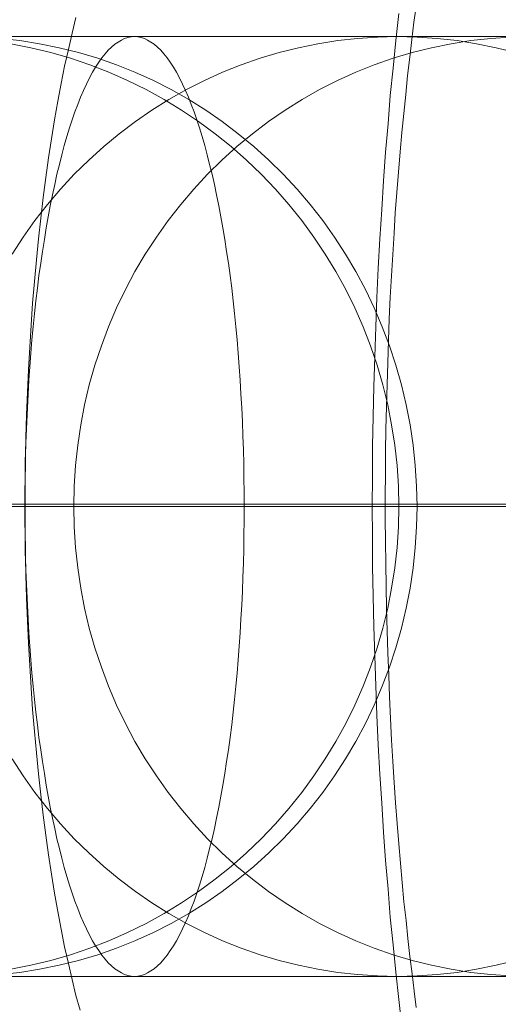
# Model space of a CAD drawing. Units: millimetres. Extents: x -4534 to 438868, y -3372 to 4685.
# Drawn here: x -920 to -917, y 2997 to 3001 of the extents above; entities that cross this region are included whole.
import ezdxf

# ---------------------------------------------------------------- set-up
doc = ezdxf.new("R2010")
doc.units = ezdxf.units.MM
doc.layers.add('Toestel 2D', color=7, linetype='Continuous', lineweight=20)

# ---------------------------------------------------------------- blocks, each defined once
blk = doc.blocks.new('WP-A15')
at = {"layer": 'Toestel 2D', "flags": 128}
for points in [[(-917.9005, 2997.0162), (-917.9139, 2997.1307), (-917.9261, 2997.2466), (-917.9382, 2997.3638), (-917.9503, 2997.4809), (-917.9597, 2997.6008), (-917.9705, 2997.7221), (-917.9786, 2997.8433), (-917.9867, 2997.9659), (-917.9948, 2998.0898), (-918.0015, 2998.2151), (-918.0069, 2998.3403), (-918.0123, 2998.4656), (-918.0163, 2998.5922), (-918.0203, 2998.7188), (-918.023, 2998.8468), (-918.0257, 2998.9734), (-918.0257, 2999.1014), (-918.0271, 2999.2293), (-918.0257, 2999.3573), (-918.0257, 2999.4853), (-918.023, 2999.6119), (-918.0203, 2999.7398), (-918.0163, 2999.8664), (-918.0123, 2999.9931), (-918.0069, 3000.1183), (-918.0015, 3000.2436), (-917.9948, 3000.3689), (-917.9867, 3000.4928), (-917.9786, 3000.6154), (-917.9705, 3000.7366), (-917.9597, 3000.8578), (-917.9503, 3000.9777), (-917.9382, 3001.0949), (-917.9261, 3001.2121), (-917.9139, 3001.3279)], [(-917.8385, 3001.3643), (-917.8493, 3001.2902), (-917.8587, 3001.2161), (-917.8668, 3001.1407), (-917.8762, 3001.0639), (-917.8843, 3000.9831), (-917.8924, 3000.9023), (-917.9005, 3000.8201), (-917.9085, 3000.7379), (-917.9153, 3000.6517), (-917.922, 3000.5655), (-917.9288, 3000.4793), (-917.9341, 3000.3918), (-917.9395, 3000.3015), (-917.9449, 3000.2113), (-917.9503, 3000.1197), (-917.9543, 3000.0281), (-917.9584, 2999.9351), (-917.9611, 2999.8409), (-917.9638, 2999.7479), (-917.9665, 2999.6536), (-917.9692, 2999.558), (-917.9705, 2999.4637), (-917.9705, 2999.3681), (-917.9719, 2999.2724), (-917.9719, 2999.1768), (-917.9705, 2999.0812), (-917.9692, 2998.9855), (-917.9678, 2998.8899), (-917.9665, 2998.7956), (-917.9638, 2998.7), (-917.9611, 2998.6057), (-917.957, 2998.5114), (-917.953, 2998.4184), (-917.949, 2998.3269), (-917.9449, 2998.2339), (-917.9395, 2998.1437), (-917.9341, 2998.0548), (-917.9274, 2997.9672), (-917.9207, 2997.8797), (-917.9139, 2997.7934), (-917.9072, 2997.7113), (-917.8991, 2997.6291), (-917.8924, 2997.547), (-917.883, 2997.4675), (-917.8749, 2997.3907), (-917.8668, 2997.3139), (-917.8574, 2997.2398), (-917.8479, 2997.1658), (-917.8399, 2997.0971)], [(-919.2703, 2997.0849), (-919.2879, 2997.1482), (-919.304, 2997.2156), (-919.3202, 2997.2843), (-919.3363, 2997.3557), (-919.3512, 2997.4298), (-919.3646, 2997.5052), (-919.3795, 2997.5833), (-919.3916, 2997.6641), (-919.405, 2997.7463), (-919.4158, 2997.8298), (-919.4279, 2997.9147), (-919.4374, 2998.0022), (-919.4468, 2998.0911), (-919.4562, 2998.18), (-919.4643, 2998.2716), (-919.4724, 2998.3646), (-919.4791, 2998.4575), (-919.4845, 2998.5518), (-919.4899, 2998.6474), (-919.4939, 2998.7431), (-919.498, 2998.8401), (-919.5007, 2998.937), (-919.502, 2999.034), (-919.5034, 2999.131), (-919.5034, 2999.2293), (-919.5034, 2999.3277), (-919.502, 2999.4246), (-919.5007, 2999.5216), (-919.498, 2999.6186), (-919.4939, 2999.7156), (-919.4899, 2999.8112), (-919.4845, 2999.9069), (-919.4791, 3000.0011), (-919.4724, 3000.0941), (-919.4643, 3000.187), (-919.4562, 3000.2786), (-919.4468, 3000.3675), (-919.4374, 3000.4564), (-919.4279, 3000.544), (-919.4158, 3000.6288), (-919.405, 3000.7124), (-919.3916, 3000.7945), (-919.3795, 3000.8753), (-919.3646, 3000.9535), (-919.3512, 3001.0289), (-919.3363, 3001.103), (-919.3202, 3001.1744), (-919.304, 3001.2431), (-919.2879, 3001.3104)], [(-919.5945, 2997.2291), (-919.4619, 2997.2291), (-919.3292, 2997.2291), (-919.1981, 2997.2291), (-919.067, 2997.2291), (-918.9366, 2997.2291), (-918.8077, 2997.2291), (-918.6795, 2997.2291), (-918.5528, 2997.2291), (-918.4269, 2997.2291), (-918.3025, 2997.2291), (-918.1795, 2997.2291), (-918.0581, 2997.2291), (-917.9389, 2997.2291), (-917.8204, 2997.2291), (-917.7049, 2997.2291), (-917.5901, 2997.2291), (-917.4784, 2997.2291)], [(-915.4934, 2997.2291), (-917.9202, 2997.2291), (-917.953, 2997.2291), (-917.9903, 2997.2291), (-918.0305, 2997.2291), (-918.0745, 2997.2291), (-918.1214, 2997.2291), (-918.1728, 2997.2291), (-918.2265, 2997.2291), (-918.2846, 2997.2291), (-918.3457, 2997.2291), (-918.4098, 2997.2291), (-918.4776, 2997.2291), (-918.5484, 2997.2291), (-918.6229, 2997.2291), (-918.6996, 2997.2291), (-918.7801, 2997.2291), (-918.8628, 2997.2291), (-918.9492, 2997.2291), (-919.0379, 2997.2291), (-919.1295, 2997.2291), (-919.2234, 2997.2291), (-919.3203, 2997.2291), (-919.4201, 2997.2291), (-919.5222, 2997.2291), (-919.6265, 2997.2291)], [(-919.6265, 3001.2289), (-919.5222, 3001.2289), (-919.4201, 3001.2289), (-919.3203, 3001.2289), (-919.2234, 3001.2289), (-919.1295, 3001.2289), (-919.0379, 3001.2289), (-918.9492, 3001.2289), (-918.8628, 3001.2289), (-918.7801, 3001.2289), (-918.6996, 3001.2289), (-918.6229, 3001.2289), (-918.5484, 3001.2289), (-918.4776, 3001.2289), (-918.4098, 3001.2289), (-918.3457, 3001.2289), (-918.2846, 3001.2289), (-918.2265, 3001.2289), (-918.1728, 3001.2289), (-918.1214, 3001.2289), (-918.0745, 3001.2289), (-918.0305, 3001.2289), (-917.9903, 3001.2289), (-917.953, 3001.2289), (-917.9202, 3001.2289), (-915.4934, 3001.2289)], [(-917.4784, 3001.2289), (-917.5901, 3001.2289), (-917.7049, 3001.2289), (-917.8204, 3001.2289), (-917.9389, 3001.2289), (-918.0581, 3001.2289), (-918.1795, 3001.2289), (-918.3025, 3001.2289), (-918.4269, 3001.2289), (-918.5528, 3001.2289), (-918.6795, 3001.2289), (-918.8077, 3001.2289), (-918.9366, 3001.2289), (-919.067, 3001.2289), (-919.1981, 3001.2289), (-919.3292, 3001.2289), (-919.4619, 3001.2289), (-919.5945, 3001.2289)], [(-917.4486, 3001.2289), (-917.5603, 3001.2289), (-917.6751, 3001.2289), (-917.7906, 3001.2289), (-917.9091, 3001.2289), (-918.0283, 3001.2289), (-918.1497, 3001.2289), (-918.2727, 3001.2289), (-918.3978, 3001.2289), (-918.523, 3001.2289), (-918.6504, 3001.2289), (-918.7786, 3001.2289), (-918.9082, 3001.2289), (-919.0386, 3001.2289), (-919.1698, 3001.2289), (-919.3017, 3001.2289), (-919.435, 3001.2289), (-919.5677, 3001.2289)], [(-919.5312, 3001.2289), (-919.4291, 3001.2289), (-919.3285, 3001.2289), (-919.2309, 3001.2289), (-919.1363, 3001.2289), (-919.0439, 3001.2289), (-918.9544, 3001.2289), (-918.868, 3001.2289), (-918.7846, 3001.2289), (-918.7041, 3001.2289), (-918.6266, 3001.2289), (-918.5521, 3001.2289), (-918.4806, 3001.2289), (-918.4127, 3001.2289), (-918.3479, 3001.2289), (-918.2861, 3001.2289), (-918.228, 3001.2289), (-918.1736, 3001.2289), (-918.1229, 3001.2289), (-918.0752, 3001.2289), (-918.0305, 3001.2289), (-917.9903, 3001.2289), (-917.9538, 3001.2289), (-917.9202, 3001.2289), (-915.4934, 3001.2289)], [(-919.7803, 2997.2291), (-917.3534, 2997.2291)], [(-917.4533, 2997.2291), (-917.5688, 2997.2291), (-917.6835, 2997.2291), (-917.7953, 2997.2291), (-917.9056, 2997.2291), (-918.0136, 2997.2291), (-918.1194, 2997.2291), (-918.2222, 2997.2291), (-918.3236, 2997.2291), (-918.4219, 2997.2291), (-918.518, 2997.2291), (-918.6112, 2997.2291), (-918.7013, 2997.2291), (-918.7893, 2997.2291), (-918.8735, 2997.2291), (-918.9554, 2997.2291), (-919.0344, 2997.2291), (-919.1104, 2997.2291), (-919.1827, 2997.2291), (-919.252, 2997.2291), (-919.3183, 2997.2291), (-919.3816, 2997.2291), (-919.4412, 2997.2291), (-919.4971, 2997.2291), (-919.55, 2997.2291)], [(-919.5657, 3001.1984), (-919.48, 3001.1812), (-919.395, 3001.1611), (-919.3116, 3001.1365), (-919.2289, 3001.1082), (-919.1477, 3001.0769), (-919.0679, 3001.0419), (-918.9897, 3001.0031), (-918.9129, 3000.9607), (-918.8384, 3000.916), (-918.7662, 3000.8675), (-918.6961, 3000.8154), (-918.6276, 3000.761), (-918.562, 3000.7036), (-918.4994, 3000.6432), (-918.4391, 3000.5799), (-918.3817, 3000.5143), (-918.3265, 3000.4465), (-918.2751, 3000.3758), (-918.2267, 3000.3035), (-918.1813, 3000.229), (-918.1395, 3000.1522), (-918.1008, 3000.074), (-918.0658, 2999.9943), (-918.0345, 2999.913), (-918.0061, 2999.8303), (-917.9816, 2999.7469), (-917.9607, 2999.6619), (-917.9443, 2999.5762), (-917.9309, 2999.4898), (-917.9212, 2999.4034), (-917.9152, 2999.3162), (-917.9138, 2999.229), (-917.9152, 2999.1418), (-917.9212, 2999.0547), (-917.9309, 2998.9682), (-917.9443, 2998.8818), (-917.9607, 2998.7961), (-917.9816, 2998.7112), (-918.0061, 2998.6277), (-918.0345, 2998.545), (-918.0658, 2998.4638), (-918.1008, 2998.3841), (-918.1395, 2998.3058), (-918.1813, 2998.2291), (-918.2267, 2998.1546), (-918.2751, 2998.0823), (-918.3265, 2998.0115), (-918.3817, 2997.9437), (-918.4391, 2997.8781), (-918.4994, 2997.8148), (-918.562, 2997.7545), (-918.6276, 2997.6971), (-918.6961, 2997.6427), (-918.7662, 2997.5905), (-918.8384, 2997.5421), (-918.9129, 2997.4974), (-918.9897, 2997.4549), (-919.0679, 2997.4162), (-919.1477, 2997.3812), (-919.2289, 2997.3499), (-919.3116, 2997.3215), (-919.395, 2997.297), (-919.48, 2997.2768), (-919.5657, 2997.2597)], [(-919.6104, 3001.2215), (-919.5262, 3001.2118), (-919.4427, 3001.1984), (-919.3593, 3001.1812), (-919.2773, 3001.1611), (-919.1953, 3001.1365), (-919.1156, 3001.1082), (-919.0366, 3001.0769), (-918.9584, 3001.0419), (-918.8824, 3001.0031), (-918.8079, 3000.9607), (-918.7356, 3000.916), (-918.6656, 3000.8675), (-918.597, 3000.8154), (-918.5307, 3000.761), (-918.4666, 3000.7036), (-918.4055, 3000.6432), (-918.3467, 3000.5799), (-918.2908, 3000.5143), (-918.2379, 3000.4465), (-918.188, 3000.3758), (-918.141, 3000.3035), (-918.0971, 3000.229), (-918.0561, 3000.1522), (-918.0188, 3000.074), (-917.9845, 2999.9943), (-917.9532, 2999.913), (-917.9264, 2999.8303), (-917.9026, 2999.7469), (-917.8825, 2999.6619), (-917.8661, 2999.5762), (-917.8527, 2999.4898), (-917.8437, 2999.4034), (-917.8385, 2999.3162), (-917.8363, 2999.229), (-917.8385, 2999.1418), (-917.8437, 2999.0547), (-917.8527, 2998.9682), (-917.8661, 2998.8818), (-917.8825, 2998.7961), (-917.9026, 2998.7112), (-917.9264, 2998.6277), (-917.9532, 2998.545), (-917.9845, 2998.4638), (-918.0188, 2998.3841), (-918.0561, 2998.3058), (-918.0971, 2998.2291), (-918.141, 2998.1546), (-918.188, 2998.0823), (-918.2379, 2998.0115), (-918.2908, 2997.9437), (-918.3467, 2997.8781), (-918.4055, 2997.8148), (-918.4666, 2997.7545), (-918.5307, 2997.6971), (-918.597, 2997.6427), (-918.6656, 2997.5905), (-918.7356, 2997.5421), (-918.8079, 2997.4974), (-918.8824, 2997.4549), (-918.9584, 2997.4162), (-919.0366, 2997.3812), (-919.1156, 2997.3499), (-919.1953, 2997.3215), (-919.2773, 2997.297), (-919.3593, 2997.2768), (-919.4427, 2997.2597), (-919.5262, 2997.2463), (-919.6104, 2997.2366)], [(-919.6104, 3001.2215), (-919.5262, 3001.2118), (-919.4427, 3001.1984), (-919.3593, 3001.1812), (-919.2773, 3001.1611), (-919.1953, 3001.1365), (-919.1156, 3001.1082), (-919.0366, 3001.0769), (-918.9584, 3001.0419), (-918.8824, 3001.0031), (-918.8079, 3000.9607), (-918.7356, 3000.916), (-918.6656, 3000.8675), (-918.597, 3000.8154), (-918.5307, 3000.761), (-918.4666, 3000.7036), (-918.4055, 3000.6432), (-918.3467, 3000.5799), (-918.2908, 3000.5143), (-918.2379, 3000.4465), (-918.188, 3000.3758), (-918.141, 3000.3035), (-918.0971, 3000.229), (-918.0561, 3000.1522), (-918.0188, 3000.074), (-917.9845, 2999.9943), (-917.9532, 2999.913), (-917.9264, 2999.8303), (-917.9026, 2999.7469), (-917.8825, 2999.6619), (-917.8661, 2999.5762), (-917.8527, 2999.4898), (-917.8437, 2999.4034), (-917.8385, 2999.3162), (-917.8363, 2999.229), (-917.8385, 2999.1418), (-917.8437, 2999.0547), (-917.8527, 2998.9682), (-917.8661, 2998.8818), (-917.8825, 2998.7961), (-917.9026, 2998.7112), (-917.9264, 2998.6277), (-917.9532, 2998.545), (-917.9845, 2998.4638), (-918.0188, 2998.3841), (-918.0561, 2998.3058), (-918.0971, 2998.2291), (-918.141, 2998.1546), (-918.188, 2998.0823), (-918.2379, 2998.0115), (-918.2908, 2997.9437), (-918.3467, 2997.8781), (-918.4055, 2997.8148), (-918.4666, 2997.7545), (-918.5307, 2997.6971), (-918.597, 2997.6427), (-918.6656, 2997.5905), (-918.7356, 2997.5421), (-918.8079, 2997.4974), (-918.8824, 2997.4549), (-918.9584, 2997.4162), (-919.0366, 2997.3812), (-919.1156, 2997.3499), (-919.1953, 2997.3215), (-919.2773, 2997.297), (-919.3593, 2997.2768), (-919.4427, 2997.2597), (-919.5262, 2997.2463), (-919.6104, 2997.2366)], [(-919.55, 3001.2289), (-919.4971, 3001.2289), (-919.4412, 3001.2289), (-919.3816, 3001.2289), (-919.3183, 3001.2289), (-919.252, 3001.2289), (-919.1827, 3001.2289), (-919.1104, 3001.2289), (-919.0344, 3001.2289), (-918.9554, 3001.2289), (-918.8735, 3001.2289), (-918.7893, 3001.2289), (-918.7013, 3001.2289), (-918.6112, 3001.2289), (-918.518, 3001.2289), (-918.4219, 3001.2289), (-918.3236, 3001.2289), (-918.2222, 3001.2289), (-918.1194, 3001.2289), (-918.0136, 3001.2289), (-917.9056, 3001.2289), (-917.7953, 3001.2289), (-917.6835, 3001.2289), (-917.5688, 3001.2289), (-917.4533, 3001.2289)], [(-917.3534, 3001.2289), (-919.7803, 3001.2289)], [(-917.3534, 3001.2289), (-919.7803, 3001.2289)], [(-919.5679, 3001.2289), (-919.5157, 3001.2289), (-919.4606, 3001.2289), (-919.4017, 3001.2289), (-919.3399, 3001.2289), (-919.2743, 3001.2289), (-919.2058, 3001.2289), (-919.1335, 3001.2289), (-919.059, 3001.2289), (-918.9808, 3001.2289), (-918.8995, 3001.2289), (-918.8153, 3001.2289), (-918.7282, 3001.2289), (-918.638, 3001.2289), (-918.5456, 3001.2289), (-918.4502, 3001.2289), (-918.3519, 3001.2289), (-918.2513, 3001.2289), (-918.1485, 3001.2289), (-918.0427, 3001.2289), (-917.9354, 3001.2289), (-917.8251, 3001.2289), (-917.7133, 3001.2289), (-917.5986, 3001.2289), (-917.4831, 3001.2289)], [(-919.5595, 2998.1546), (-919.5125, 2998.0823), (-919.4626, 2998.0115), (-919.409, 2997.9437), (-919.3531, 2997.8781), (-919.295, 2997.8148), (-919.2331, 2997.7545), (-919.1698, 2997.6971), (-919.1035, 2997.6427), (-919.0349, 2997.5905), (-918.9649, 2997.5421), (-918.8919, 2997.4974), (-918.8181, 2997.4549), (-918.7413, 2997.4162), (-918.6639, 2997.3812), (-918.5849, 2997.3499), (-918.5044, 2997.3215), (-918.4232, 2997.297), (-918.3412, 2997.2768), (-918.2578, 2997.2597), (-918.1736, 2997.2463), (-918.0894, 2997.2366), (-918.0052, 2997.2314), (-917.9202, 2997.2291), (-917.8353, 2997.2314), (-917.7511, 2997.2366), (-917.6661, 2997.2463), (-917.5827, 2997.2597), (-917.4992, 2997.2768), (-917.4173, 2997.297)], [(-917.4173, 3001.1611), (-917.4992, 3001.1812), (-917.5827, 3001.1984), (-917.6661, 3001.2118), (-917.7511, 3001.2215), (-917.8353, 3001.2267), (-917.9202, 3001.2289), (-917.9202, 3001.2289), (-918.0052, 3001.2267), (-918.0894, 3001.2215), (-918.1736, 3001.2118), (-918.2578, 3001.1984), (-918.3412, 3001.1812), (-918.4232, 3001.1611), (-918.5044, 3001.1365), (-918.5849, 3001.1082), (-918.6639, 3001.0769), (-918.7413, 3001.0419), (-918.8181, 3001.0031), (-918.8919, 3000.9607), (-918.9649, 3000.916), (-919.0349, 3000.8675), (-919.1035, 3000.8154), (-919.1698, 3000.761), (-919.2331, 3000.7036), (-919.295, 3000.6432), (-919.3531, 3000.5799), (-919.409, 3000.5143), (-919.4626, 3000.4465), (-919.5125, 3000.3758), (-919.5595, 3000.3035)], [(-919.5595, 2998.1546), (-919.5125, 2998.0823), (-919.4626, 2998.0115), (-919.409, 2997.9437), (-919.3531, 2997.8781), (-919.295, 2997.8148), (-919.2331, 2997.7545), (-919.1698, 2997.6971), (-919.1035, 2997.6427), (-919.0349, 2997.5905), (-918.9649, 2997.5421), (-918.8919, 2997.4974), (-918.8181, 2997.4549), (-918.7413, 2997.4162), (-918.6639, 2997.3812), (-918.5849, 2997.3499), (-918.5044, 2997.3215), (-918.4232, 2997.297), (-918.3412, 2997.2768), (-918.2578, 2997.2597), (-918.1736, 2997.2463), (-918.0894, 2997.2366), (-918.0052, 2997.2314), (-917.9202, 2997.2291), (-917.8353, 2997.2314), (-917.7511, 2997.2366), (-917.6661, 2997.2463), (-917.5827, 2997.2597), (-917.4992, 2997.2768), (-917.4173, 2997.297)], [(-917.4173, 3001.1611), (-917.4992, 3001.1812), (-917.5827, 3001.1984), (-917.6661, 3001.2118), (-917.7511, 3001.2215), (-917.8353, 3001.2267), (-917.9202, 3001.2289), (-917.9202, 3001.2289), (-918.0052, 3001.2267), (-918.0894, 3001.2215), (-918.1736, 3001.2118), (-918.2578, 3001.1984), (-918.3412, 3001.1812), (-918.4232, 3001.1611), (-918.5044, 3001.1365), (-918.5849, 3001.1082), (-918.6639, 3001.0769), (-918.7413, 3001.0419), (-918.8181, 3001.0031), (-918.8919, 3000.9607), (-918.9649, 3000.916), (-919.0349, 3000.8675), (-919.1035, 3000.8154), (-919.1698, 3000.761), (-919.2331, 3000.7036), (-919.295, 3000.6432), (-919.3531, 3000.5799), (-919.409, 3000.5143), (-919.4626, 3000.4465), (-919.5125, 3000.3758), (-919.5595, 3000.3035)], [(-917.4384, 2997.2314), (-917.5226, 2997.2366), (-917.6075, 2997.2463), (-917.691, 2997.2597), (-917.7744, 2997.2768), (-917.8564, 2997.297), (-917.9383, 2997.3215), (-918.0181, 2997.3499), (-918.0971, 2997.3812), (-918.1753, 2997.4162), (-918.2513, 2997.4549), (-918.3251, 2997.4974), (-918.3981, 2997.5421), (-918.4681, 2997.5905), (-918.5367, 2997.6427), (-918.603, 2997.6971), (-918.6671, 2997.7545), (-918.7282, 2997.8148), (-918.7863, 2997.8781), (-918.8422, 2997.9437), (-918.8958, 2998.0115), (-918.9457, 2998.0823), (-918.9927, 2998.1546), (-919.0366, 2998.2291), (-919.0776, 2998.3058), (-919.1149, 2998.3841), (-919.1491, 2998.4638), (-919.1797, 2998.545), (-919.2073, 2998.6277), (-919.2311, 2998.7112), (-919.2512, 2998.7961), (-919.2676, 2998.8818), (-919.2803, 2998.9682), (-919.29, 2999.0547), (-919.2952, 2999.1418), (-919.2974, 2999.229), (-919.2952, 2999.3162), (-919.29, 2999.4034), (-919.2803, 2999.4898), (-919.2676, 2999.5762), (-919.2512, 2999.6619), (-919.2311, 2999.7469), (-919.2073, 2999.8303), (-919.1797, 2999.913), (-919.1491, 2999.9943), (-919.1149, 3000.074), (-919.0776, 3000.1522), (-919.0366, 3000.229), (-918.9927, 3000.3035), (-918.9457, 3000.3758), (-918.8958, 3000.4465), (-918.8422, 3000.5143), (-918.7863, 3000.5799), (-918.7282, 3000.6432), (-918.6671, 3000.7036), (-918.603, 3000.761), (-918.5367, 3000.8154), (-918.4681, 3000.8675), (-918.3981, 3000.916), (-918.3251, 3000.9607), (-918.2513, 3001.0031), (-918.1753, 3001.0419), (-918.0971, 3001.0769), (-918.0181, 3001.1082), (-917.9383, 3001.1365), (-917.8564, 3001.1611), (-917.7744, 3001.1812), (-917.691, 3001.1984), (-917.6075, 3001.2118), (-917.5226, 3001.2215), (-917.4384, 3001.2267)], [(-917.4384, 2997.2314), (-917.5226, 2997.2366), (-917.6075, 2997.2463), (-917.691, 2997.2597), (-917.7744, 2997.2768), (-917.8564, 2997.297), (-917.9383, 2997.3215), (-918.0181, 2997.3499), (-918.0971, 2997.3812), (-918.1753, 2997.4162), (-918.2513, 2997.4549), (-918.3251, 2997.4974), (-918.3981, 2997.5421), (-918.4681, 2997.5905), (-918.5367, 2997.6427), (-918.603, 2997.6971), (-918.6671, 2997.7545), (-918.7282, 2997.8148), (-918.7863, 2997.8781), (-918.8422, 2997.9437), (-918.8958, 2998.0115), (-918.9457, 2998.0823), (-918.9927, 2998.1546), (-919.0366, 2998.2291), (-919.0776, 2998.3058), (-919.1149, 2998.3841), (-919.1491, 2998.4638), (-919.1797, 2998.545), (-919.2073, 2998.6277), (-919.2311, 2998.7112), (-919.2512, 2998.7961), (-919.2676, 2998.8818), (-919.2803, 2998.9682), (-919.29, 2999.0547), (-919.2952, 2999.1418), (-919.2974, 2999.229), (-919.2952, 2999.3162), (-919.29, 2999.4034), (-919.2803, 2999.4898), (-919.2676, 2999.5762), (-919.2512, 2999.6619), (-919.2311, 2999.7469), (-919.2073, 2999.8303), (-919.1797, 2999.913), (-919.1491, 2999.9943), (-919.1149, 3000.074), (-919.0776, 3000.1522), (-919.0366, 3000.229), (-918.9927, 3000.3035), (-918.9457, 3000.3758), (-918.8958, 3000.4465), (-918.8422, 3000.5143), (-918.7863, 3000.5799), (-918.7282, 3000.6432), (-918.6671, 3000.7036), (-918.603, 3000.761), (-918.5367, 3000.8154), (-918.4681, 3000.8675), (-918.3981, 3000.916), (-918.3251, 3000.9607), (-918.2513, 3001.0031), (-918.1753, 3001.0419), (-918.0971, 3001.0769), (-918.0181, 3001.1082), (-917.9383, 3001.1365), (-917.8564, 3001.1611), (-917.7744, 3001.1812), (-917.691, 3001.1984), (-917.6075, 3001.2118), (-917.5226, 3001.2215), (-917.4384, 3001.2267)], [(-907.0155, 2999.2388), (-907.5409, 2999.2388), (-908.0662, 2999.2388), (-908.5511, 2999.2388), (-908.9754, 2999.2388), (-909.3593, 2999.2388), (-909.6421, 2999.2388), (-909.8644, 2999.2388), (-910.1069, 2999.2388), (-938.1712, 2999.2388), (-947.1623, 2999.2388), (-947.1218, 2999.2388), (-946.9804, 2999.2388), (-946.7582, 2999.2388), (-946.4753, 2999.2388), (-946.0914, 2999.2388), (-945.6671, 2999.2388), (-945.2024, 2999.2388), (-944.6973, 2999.2388), (-944.172, 2999.2388)], [(-934.1706, 2999.2388), (-933.7261, 2999.2388), (-933.3018, 2999.2388), (-932.9382, 2999.2388), (-932.6149, 2999.2388), (-932.3724, 2999.2388), (-932.231, 2999.2388), (-932.1704, 2999.2388), (-904.1869, 2999.2388)], [(-917.3502, 2999.229), (-917.4978, 2999.229), (-917.6475, 2999.229), (-917.7988, 2999.229), (-917.9508, 2999.229), (-918.1043, 2999.229), (-918.2593, 2999.229), (-918.415, 2999.229), (-918.5722, 2999.229), (-918.7294, 2999.229), (-918.8881, 2999.229), (-919.0476, 2999.229), (-919.207, 2999.229), (-919.368, 2999.229), (-919.5289, 2999.229)], [(-919.6012, 2999.229), (-919.4567, 2999.229), (-919.3136, 2999.229), (-919.1728, 2999.229), (-919.0342, 2999.229), (-918.8971, 2999.229), (-918.7622, 2999.229), (-918.6296, 2999.229), (-918.4992, 2999.229), (-918.371, 2999.229), (-918.2451, 2999.229), (-918.1222, 2999.229), (-918.0014, 2999.229), (-917.883, 2999.229), (-917.7682, 2999.229), (-917.655, 2999.229), (-917.5454, 2999.229), (-917.4381, 2999.229)], [(-919.8642, 2999.229), (-917.4374, 2999.229)], [(-917.4754, 2999.229), (-917.5067, 2999.229), (-917.5425, 2999.229), (-917.5812, 2999.229), (-917.6237, 2999.229), (-917.6699, 2999.229), (-917.7191, 2999.229), (-917.7727, 2999.229), (-917.8286, 2999.229), (-917.8882, 2999.229), (-917.9508, 2999.229), (-918.0171, 2999.229), (-918.0856, 2999.229), (-918.1579, 2999.229), (-918.2324, 2999.229), (-918.3092, 2999.229), (-918.3889, 2999.229), (-918.4716, 2999.229), (-918.5566, 2999.229), (-918.643, 2999.229), (-918.7324, 2999.229), (-918.8233, 2999.229), (-918.9164, 2999.229), (-919.0111, 2999.229), (-919.1072, 2999.229), (-919.2048, 2999.229), (-919.3039, 2999.229), (-919.4037, 2999.229), (-919.5051, 2999.229), (-919.6072, 2999.229)], [(-919.6233, 2999.2293), (-919.5101, 2999.2293), (-919.397, 2999.2293), (-919.2865, 2999.2293), (-919.1788, 2999.2293), (-919.0737, 2999.2293), (-918.9713, 2999.2293), (-918.8716, 2999.2293), (-918.7774, 2999.2293), (-918.6858, 2999.2293), (-918.5982, 2999.2293), (-918.516, 2999.2293), (-918.4393, 2999.2293), (-918.3665, 2999.2293), (-918.3005, 2999.2293), (-918.2399, 2999.2293), (-918.1847, 2999.2293), (-918.1348, 2999.2293), (-918.0917, 2999.2293), (-918.0554, 2999.2293), (-918.0257, 2999.2293), (-918.0015, 2999.2293), (-917.9853, 2999.2293), (-917.9746, 2999.2293), (-917.9719, 2999.2293), (-917.9746, 2999.2293), (-917.9853, 2999.2293), (-918.0015, 2999.2293), (-918.0257, 2999.2293), (-918.0554, 2999.2293), (-918.0917, 2999.2293), (-918.1348, 2999.2293), (-918.1847, 2999.2293), (-918.2399, 2999.2293), (-918.3005, 2999.2293), (-918.3665, 2999.2293), (-918.4393, 2999.2293), (-918.516, 2999.2293), (-918.5982, 2999.2293), (-918.6858, 2999.2293), (-918.7774, 2999.2293), (-918.8716, 2999.2293), (-918.9713, 2999.2293), (-919.0737, 2999.2293), (-919.1788, 2999.2293), (-919.2865, 2999.2293), (-919.397, 2999.2293), (-919.5101, 2999.2293), (-919.6233, 2999.2293)], [(-917.3907, 2999.229), (-917.5054, 2999.229), (-917.6187, 2999.229), (-917.7282, 2999.229), (-917.8355, 2999.229), (-917.9398, 2999.229), (-918.0412, 2999.229), (-918.1388, 2999.229), (-918.2342, 2999.229), (-918.3258, 2999.229), (-918.4152, 2999.229), (-918.5002, 2999.229), (-918.5829, 2999.229), (-918.6611, 2999.229), (-918.7371, 2999.229), (-918.8086, 2999.229), (-918.8779, 2999.229), (-918.9428, 2999.229), (-919.0039, 2999.229), (-919.062, 2999.229), (-919.1164, 2999.229), (-919.167, 2999.229), (-919.214, 2999.229), (-919.2579, 2999.229), (-919.2974, 2999.229), (-921.7243, 2999.229)], [(-919.5537, 2999.229), (-919.4301, 2999.229), (-919.3034, 2999.229), (-919.1752, 2999.229), (-919.0441, 2999.229), (-918.9115, 2999.229), (-918.7758, 2999.229), (-918.6387, 2999.229), (-918.4994, 2999.229), (-918.3578, 2999.229), (-918.2148, 2999.229), (-918.0702, 2999.229), (-917.9234, 2999.229), (-917.7759, 2999.229), (-917.6261, 2999.229), (-917.4749, 2999.229)], [(-915.4094, 2999.229), (-917.8363, 2999.229), (-917.8586, 2999.229), (-917.8772, 2999.229), (-917.8921, 2999.229), (-917.9033, 2999.229), (-917.91, 2999.229), (-917.9138, 2999.229), (-917.913, 2999.229), (-917.9078, 2999.229), (-917.8996, 2999.229), (-917.8869, 2999.229), (-917.8705, 2999.229), (-917.8504, 2999.229), (-917.8266, 2999.229), (-917.7983, 2999.229), (-917.767, 2999.229), (-917.7312, 2999.229), (-917.6925, 2999.229), (-917.65, 2999.229), (-917.6038, 2999.229), (-917.5546, 2999.229), (-917.501, 2999.229), (-917.4451, 2999.229)], [(-919.5312, 2997.2291), (-919.4291, 2997.2291), (-919.3285, 2997.2291), (-919.2309, 2997.2291), (-919.1363, 2997.2291), (-919.0439, 2997.2291), (-918.9544, 2997.2291), (-918.868, 2997.2291), (-918.7846, 2997.2291), (-918.7041, 2997.2291), (-918.6266, 2997.2291), (-918.5521, 2997.2291), (-918.4806, 2997.2291), (-918.4127, 2997.2291), (-918.3479, 2997.2291), (-918.2861, 2997.2291), (-918.228, 2997.2291), (-918.1736, 2997.2291), (-918.1229, 2997.2291), (-918.0752, 2997.2291), (-918.0305, 2997.2291), (-917.9903, 2997.2291), (-917.9538, 2997.2291), (-917.9202, 2997.2291), (-915.4934, 2997.2291)], [(-917.4486, 2997.2291), (-917.5603, 2997.2291), (-917.6751, 2997.2291), (-917.7906, 2997.2291), (-917.9091, 2997.2291), (-918.0283, 2997.2291), (-918.1497, 2997.2291), (-918.2727, 2997.2291), (-918.3978, 2997.2291), (-918.523, 2997.2291), (-918.6504, 2997.2291), (-918.7786, 2997.2291), (-918.9082, 2997.2291), (-919.0386, 2997.2291), (-919.1698, 2997.2291), (-919.3017, 2997.2291), (-919.435, 2997.2291), (-919.5677, 2997.2291)], [(-919.5679, 2997.2291), (-919.5157, 2997.2291), (-919.4606, 2997.2291), (-919.4017, 2997.2291), (-919.3399, 2997.2291), (-919.2743, 2997.2291), (-919.2058, 2997.2291), (-919.1335, 2997.2291), (-919.059, 2997.2291), (-918.9808, 2997.2291), (-918.8995, 2997.2291), (-918.8153, 2997.2291), (-918.7282, 2997.2291), (-918.638, 2997.2291), (-918.5456, 2997.2291), (-918.4502, 2997.2291), (-918.3519, 2997.2291), (-918.2513, 2997.2291), (-918.1485, 2997.2291), (-918.0427, 2997.2291), (-917.9354, 2997.2291), (-917.8251, 2997.2291), (-917.7133, 2997.2291), (-917.5986, 2997.2291), (-917.4831, 2997.2291)], [(-917.3534, 2997.2291), (-919.7803, 2997.2291)]]:
    blk.add_lwpolyline(points, dxfattribs=at)
blk.add_lwpolyline([(-919.0386, 3001.2289), (-919.0245, 3001.2282), (-919.0103, 3001.2252), (-918.9962, 3001.2207), (-918.9828, 3001.214), (-918.9686, 3001.2058), (-918.9544, 3001.1961), (-918.941, 3001.1842), (-918.9269, 3001.1708), (-918.9135, 3001.1551), (-918.9001, 3001.138), (-918.8866, 3001.1194), (-918.8732, 3001.0993), (-918.8598, 3001.0769), (-918.8471, 3001.0531), (-918.8345, 3001.027), (-918.8218, 3001.0002), (-918.8091, 3000.9711), (-918.7972, 3000.9405), (-918.7853, 3000.9085), (-918.7734, 3000.875), (-918.7622, 3000.84), (-918.751, 3000.8034), (-918.7399, 3000.7654), (-918.7294, 3000.726), (-918.719, 3000.685), (-918.7086, 3000.6432), (-918.6989, 3000.6), (-918.6892, 3000.5553), (-918.6802, 3000.5091), (-918.6713, 3000.4622), (-918.6631, 3000.4145), (-918.6549, 3000.3653), (-918.6467, 3000.3147), (-918.6393, 3000.264), (-918.6318, 3000.2118), (-918.6251, 3000.1582), (-918.6191, 3000.1045), (-918.6132, 3000.0501), (-918.6072, 2999.9943), (-918.602, 2999.9384), (-918.5975, 2999.8817), (-918.5931, 2999.8236), (-918.5893, 2999.7663), (-918.5856, 2999.7074), (-918.5826, 2999.6485), (-918.5797, 2999.5897), (-918.5774, 2999.5301), (-918.5752, 2999.4704), (-918.5737, 2999.4101), (-918.5729, 2999.3497), (-918.5722, 2999.2894), (-918.5722, 2999.229), (-918.5722, 2999.1687), (-918.5729, 2999.1083), (-918.5737, 2999.048), (-918.5752, 2998.9876), (-918.5774, 2998.928), (-918.5797, 2998.8684), (-918.5826, 2998.8095), (-918.5856, 2998.7507), (-918.5893, 2998.6918), (-918.5931, 2998.6344), (-918.5975, 2998.5763), (-918.602, 2998.5197), (-918.6072, 2998.4638), (-918.6132, 2998.4079), (-918.6191, 2998.3535), (-918.6251, 2998.2999), (-918.6318, 2998.2462), (-918.6393, 2998.1941), (-918.6467, 2998.1434), (-918.6549, 2998.0927), (-918.6631, 2998.0436), (-918.6713, 2997.9959), (-918.6802, 2997.9489), (-918.6892, 2997.9027), (-918.6989, 2997.858), (-918.7086, 2997.8148), (-918.719, 2997.7731), (-918.7294, 2997.7321), (-918.7399, 2997.6926), (-918.751, 2997.6546), (-918.7622, 2997.6181), (-918.7734, 2997.5831), (-918.7853, 2997.5495), (-918.7972, 2997.5175), (-918.8091, 2997.487), (-918.8218, 2997.4579), (-918.8345, 2997.4311), (-918.8471, 2997.405), (-918.8598, 2997.3812), (-918.8732, 2997.3588), (-918.8866, 2997.3387), (-918.9001, 2997.3201), (-918.9135, 2997.3029), (-918.9269, 2997.2873), (-918.941, 2997.2739), (-918.9544, 2997.2619), (-918.9686, 2997.2522), (-918.9828, 2997.2441), (-918.9962, 2997.2373), (-919.0103, 2997.2329), (-919.0245, 2997.2299), (-919.0386, 2997.2291), (-919.0528, 2997.2299), (-919.067, 2997.2329), (-919.0811, 2997.2373), (-919.0945, 2997.2441), (-919.1087, 2997.2522), (-919.1228, 2997.2619), (-919.1363, 2997.2739), (-919.1504, 2997.2873), (-919.1638, 2997.3029), (-919.1772, 2997.3201), (-919.1906, 2997.3387), (-919.2041, 2997.3588), (-919.2175, 2997.3812), (-919.2301, 2997.405), (-919.2428, 2997.4311), (-919.2555, 2997.4579), (-919.2681, 2997.487), (-919.2801, 2997.5175), (-919.292, 2997.5495), (-919.3039, 2997.5831), (-919.3151, 2997.6181), (-919.3263, 2997.6546), (-919.3374, 2997.6926), (-919.3479, 2997.7321), (-919.3583, 2997.7731), (-919.3687, 2997.8148), (-919.3784, 2997.858), (-919.3881, 2997.9027), (-919.397, 2997.9489), (-919.406, 2997.9959), (-919.4142, 2998.0436), (-919.4224, 2998.0927), (-919.4306, 2998.1434), (-919.438, 2998.1941), (-919.4455, 2998.2462), (-919.4522, 2998.2999), (-919.4581, 2998.3535), (-919.4641, 2998.4079), (-919.4701, 2998.4638), (-919.4753, 2998.5197), (-919.4797, 2998.5763), (-919.4842, 2998.6344), (-919.4879, 2998.6918), (-919.4917, 2998.7507), (-919.4947, 2998.8095), (-919.4976, 2998.8684), (-919.4999, 2998.928), (-919.5021, 2998.9876), (-919.5036, 2999.048), (-919.5043, 2999.1083), (-919.5051, 2999.1687), (-919.5051, 2999.229), (-919.5051, 2999.2894), (-919.5043, 2999.3497), (-919.5036, 2999.4101), (-919.5021, 2999.4704), (-919.4999, 2999.5301), (-919.4976, 2999.5897), (-919.4947, 2999.6485), (-919.4917, 2999.7074), (-919.4879, 2999.7663), (-919.4842, 2999.8236), (-919.4797, 2999.8817), (-919.4753, 2999.9384), (-919.4701, 2999.9943), (-919.4641, 3000.0501), (-919.4581, 3000.1045), (-919.4522, 3000.1582), (-919.4455, 3000.2118), (-919.438, 3000.264), (-919.4306, 3000.3147), (-919.4224, 3000.3653), (-919.4142, 3000.4145), (-919.406, 3000.4622), (-919.397, 3000.5091), (-919.3881, 3000.5553), (-919.3784, 3000.6), (-919.3687, 3000.6432), (-919.3583, 3000.685), (-919.3479, 3000.726), (-919.3374, 3000.7654), (-919.3263, 3000.8034), (-919.3151, 3000.84), (-919.3039, 3000.875), (-919.292, 3000.9085), (-919.2801, 3000.9405), (-919.2681, 3000.9711), (-919.2555, 3001.0002), (-919.2428, 3001.027), (-919.2301, 3001.0531), (-919.2175, 3001.0769), (-919.2041, 3001.0993), (-919.1906, 3001.1194), (-919.1772, 3001.138), (-919.1638, 3001.1551), (-919.1504, 3001.1708), (-919.1363, 3001.1842), (-919.1228, 3001.1961), (-919.1087, 3001.2058), (-919.0945, 3001.214), (-919.0811, 3001.2207), (-919.067, 3001.2252), (-919.0528, 3001.2282), (-919.0386, 3001.2289)], close=True, dxfattribs=at)

msp = doc.modelspace()

# ---------------------------------------------------------------- block references
msp.add_blockref('WP-A15', (0, 0))

doc.saveas('drawing.dxf')
